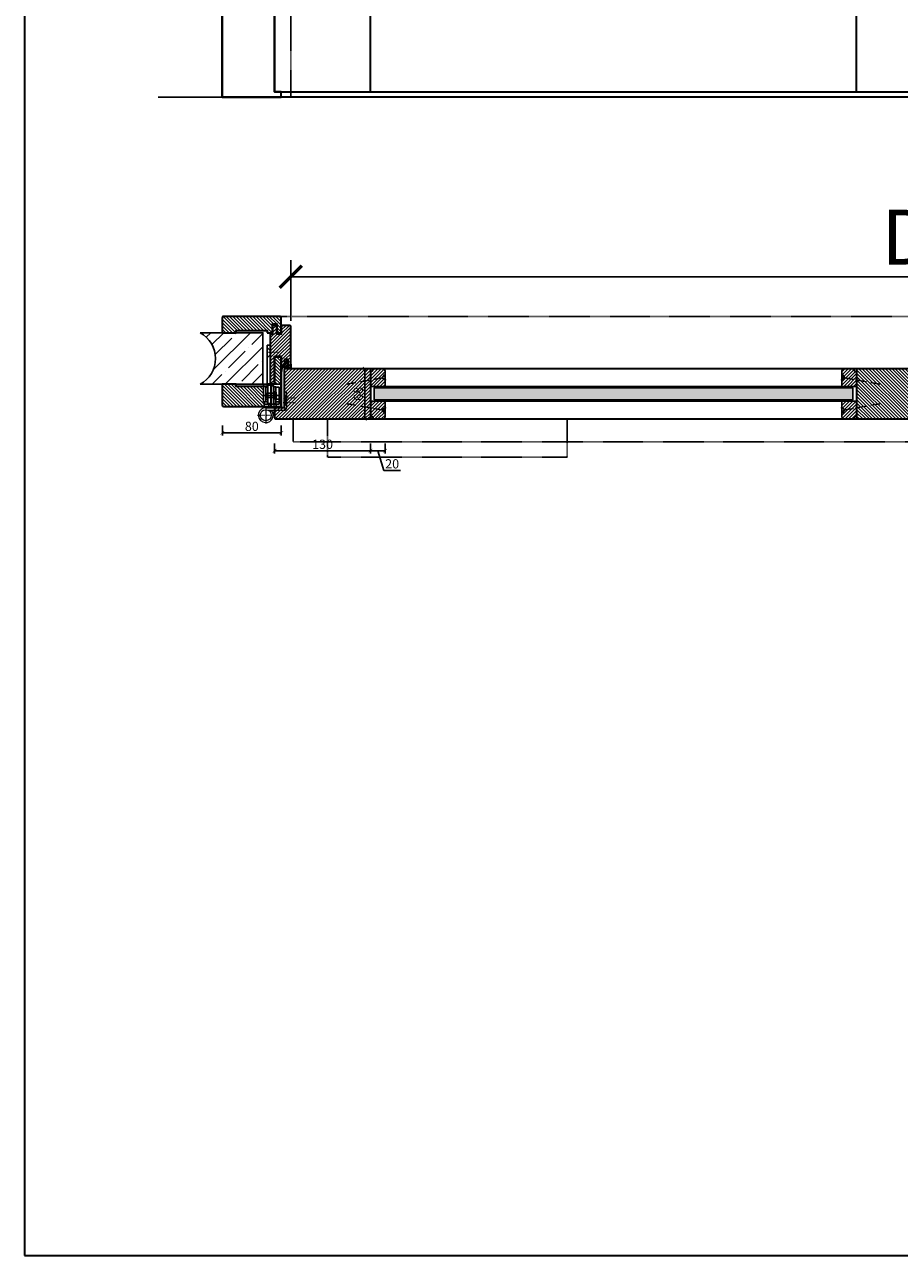
# Model space of a CAD drawing. Units: millimetres. Extents: x 1788 to 11788, y 765 to 5765.
# Drawn here: x 1788 to 2975, y 765 to 2437 of the extents above; entities that cross this region are included whole.
import ezdxf

# ---------------------------------------------------------------- set-up
doc = ezdxf.new("R2010")
doc.units = ezdxf.units.MM
doc.header["$PDMODE"] = 34
doc.header["$PDSIZE"] = 5
doc.linetypes.add('ACAD_ISO10W100', pattern=[18, 12, -3, 0, -3])
doc.linetypes.add('JIS_02_0.7', pattern=[1.35, 0.75, -0.6])
for name, color, linetype in [('Z_Bemaßung-Blau 0.10', 150, 'Continuous'), ('Z_Bemaßung-Blau 0.10 @ 30', 150, 'Continuous'), ('Z_Bemaßung-Blau 0.10 @ 5', 150, 'Continuous'), ('Z_Beschlag-Grau 0.10', 8, 'Continuous'), ('Z_Linie-Gelb 0.25', 2, 'Continuous'), ('Z_Linie-Rot 0.20', 1, 'Continuous'), ('Z_Schraffur-Grau 0.10', 8, 'Continuous'), ('Z_Strichlkurz-Cyan 0.25', 4, 'JIS_02_0.7'), ('Z_Unsichtbar-Weiß 0.05', 255, 'Continuous'), ('Z_Wand-Grün 0.5', 3, 'Continuous')]:
    doc.layers.add(name, color=color, linetype=linetype)
doc.layers.add('Z_Kontur-Magenta 0.35', color=6, linetype='Continuous', lineweight=35)
doc.styles.get("Standard").update_dxf_attribs({"font": 'arial.ttf', "height": 2.5})
doc.dimstyles.new('Bem_Automatisch', dxfattribs={"dimtxt": 2.5, "dimasz": 1, "dimexe": 0.75, "dimexo": 0.75, "dimgap": 0.5, "dimtad": 1, "dimdec": 0, "dimtxsty": 'Standard', "dimblk": 'ARCHTICK', "dimcen": 0, "dimclrd": 256, "dimclre": 256, "dimclrt": 256, "dimadec": 0, "dimazin": 0, "dimtfac": 1, "dimtdec": 0, "dimtmove": 1, "dimatfit": 2, "dimfxl": 0, "dimtolj": 1, "dimtzin": 0, "dimlwd": -1, "dimlwe": -1, "dimarcsym": 0})
pattern_1 = [(135, (-900, 1e-12), (-2.245064, -2.245064), [])]
pattern_2 = [(45, (-900, 1e-12), (-2.245064, 2.245064), [])]

# ---------------------------------------------------------------- blocks, each defined once
blk = doc.blocks.new('*U43')
at = {"layer": 'Z_Beschlag-Grau 0.10', "linetype": 'ByBlock'}
for points in [[(25, -31), (1819, -31), (1819, 0), (25, 0)], [(72, 0), (397, 0), (397, -52), (72, -52)], [(1772, 0), (1447, 0), (1447, -52), (1772, -52)]]:
    blk.add_lwpolyline(points, close=True, dxfattribs=at)
blk = doc.blocks.new('_ArchTick')
at = {"color": 0, "linetype": 'ByBlock', "const_width": 0.15}
blk.add_lwpolyline([(-0.5, -0.5), (0.5, 0.5)], dxfattribs=at)
blk = doc.blocks.new('*D215')
at = {"layer": 'Defpoints', "color": 0, "transparency": 16777216}
for p in [(3949.4, 2094.2), (2149.4, 1981), (3949.4, 1978)]:
    blk.add_point(p, dxfattribs=at)
at = {"layer": 'Z_Bemaßung-Blau 0.10', "transparency": 16777216}
for p, q in [((2149.4, 2034.2), (2149.4, 2116.7)), ((3949.4, 2034.2), (3949.4, 2116.7)), ((2149.4, 2094.2), (3949.4, 2094.2))]:
    blk.add_line(p, q, dxfattribs=at)
at = {"layer": 'Z_Bemaßung-Blau 0.10', "transparency": 16777216, "xscale": 30, "yscale": 30, "zscale": 30, "rotation": 180}
blk.add_blockref('_ArchTick', (2149.4, 2094.2), dxfattribs=at)
at = {"layer": 'Z_Bemaßung-Blau 0.10', "transparency": 16777216, "xscale": 30, "yscale": 30, "zscale": 30}
blk.add_blockref('_ArchTick', (3949.4, 2094.2), dxfattribs=at)
at = {"layer": 'Z_Bemaßung-Blau 0.10', "transparency": 16777216, "insert": (3049.4, 2148), "char_height": 75, "attachment_point": 5}
blk.add_mtext('\\A1;DGL', dxfattribs=at)
blk = doc.blocks.new('Glutz_909901 GX ohne')
for p, q in [((0, 30), (-24, 30)), ((-24, 30), (-24, 6)), ((-21, 26), (-18, 26)), ((-21, 26), (-21, 6)), ((-21, 20), (-21, 10)), ((-19, 18), (-19.5, 17.5)), ((-19.5, 17.5), (-19.5, 12.5)), ((-19, 18), (-19, 12)), ((-10.5, 18), (-19, 18)), ((-18, 4), (-18, 29)), ((-14, 29), (-18, 29)), ((-14, 29), (-14, 0)), ((-9.5, 17.2), (-10.8, 15)), ((-10.5, 26.5), (-7.5, 26.5)), ((-10.5, 3.5), (-10.5, 26.5)), ((-7.5, 21), (-10.5, 18)), ((-10.5, 18), (-10.5, 12)), ((-10.5, 18), (-7.5, 18)), ((-10.5, 17.5), (-10.5, 18)), ((-10.5, 15.5), (-10.5, 17.5)), ((-9.5, 17.2), (-9.5, 12.8)), ((-9.5, 17.2), (-6.6, 17.2)), ((-7.5, 26.5), (-7.5, 3.5)), ((-7.5, 26), (-3, 26)), ((-3, 26), (-3, 3)), ((-3, 18), (0, 18)), ((0, 30), (0, 0)), ((-25.1, 15), (0, 15)), ((-24, 6), (-18, 6)), ((-23, 6), (-23, 0)), ((-17, 3), (-23, 3)), ((-3, 3), (-23, 3)), ((-23, 0), (0, 0)), ((-21, 10), (-18, 10)), ((-19, 12), (-19.5, 12.5)), ((-19, 12), (-10.5, 12)), ((-18, 4), (-14, 4)), ((-17, 3), (-17, 0)), ((-10.8, 15), (-9.5, 12.8)), ((-10.5, 15), (-10.5, 15.5)), ((-10.5, 14.5), (-10.5, 15)), ((-10.5, 12.5), (-10.5, 14.5)), ((-10.5, 12), (-10.5, 12.5)), ((-10.5, 12), (-7.5, 9)), ((-10.5, 12), (-7.5, 12)), ((-7.5, 3.5), (-10.5, 3.5)), ((-9.5, 16.2), (-6.5, 16.2)), ((-9.5, 13.8), (-6.5, 13.8)), ((-9.5, 12.8), (-6.6, 12.8)), ((-7.5, 6), (-3, 6)), ((-7.2, 10), (-3, 10)), ((-7, 3), (-7, 0)), ((-3, 12), (0, 12))]:
    blk.add_line(p, q)
blk.add_arc((-25, 15), 18.5, 341.0754, 18.9246)
blk = doc.blocks.new('*U211')
at = {"lineweight": 0}
for p, q in [((-15, 76), (-19, 80)), ((-15, 70), (-19, 66)), ((-13.5, 27.5), (-13.5, -2)), ((-10, 27.5), (-13.5, 27.5)), ((-10, 27.5), (-10, -2)), ((7.5, 18.5), (4, 18.5)), ((4, 18.5), (4, -1.5)), ((7.5, -1.5), (7.5, 18.5)), ((6.2, 14.2), (4, 16.4)), ((6.2, 8.2), (4, 10.4)), ((6.2, 8.2), (4, 5.9)), ((6.2, 2.2), (4, -0.1)), ((6.2, 8.2), (6.2, 14.2)), ((6.2, 2.2), (6.2, 8.2)), ((-21, -2), (3.5, -2)), ((3.5, -5.5), (-17.3, -5.5)), ((-15.3, -7.1), (-13.4, -5.5)), ((-10.3, -5.5), (-11, -13))]:
    blk.add_line(p, q, dxfattribs=at)
at = {"linetype": 'JIS_02_0.7', "lineweight": 0}
for p, q in [((-2.7, 73), (-18.7, 73)), ((19, 11.2), (2.5, 11.2)), ((2.5, 5.2), (19.6, 5.2)), ((-32.3, -12), (-9.7, -12)), ((-21, -0.7), (-21, -23.3))]:
    blk.add_line(p, q, dxfattribs=at)
blk.add_lwpolyline([(-19, 83), (-15, 83), (-15, 30), (-19, 30)], close=True)
at = {"lineweight": 0}
blk.add_circle((-21, -12), 7.5, dxfattribs=at)
for centre, radius, start, end in [((-21, -12), 10, 90, 40.5416), ((3.5, -1.5), 4, 270, 0), ((3.5, -1.5), 0.5, 270, 0)]:
    blk.add_arc(centre, radius, start, end, dxfattribs=at)
blk.add_blockref('Glutz_909901 GX ohne', (0, 0))
blk = doc.blocks.new('Goll_S1034')
at = {"layer": 'Z_Beschlag-Grau 0.10'}
for p, q in [((-11.3, 0), (-7.9, 0)), ((-7.9, 4.7), (-6.1, 5.6)), ((-7.9, 0), (-7.8, 0.6)), ((-7.8, 2.9), (-6.6, 3.3)), ((-7.8, 0.6), (-6.6, 0.8)), ((-6.6, 4.6), (-7.7, 4.2)), ((-6.6, 2.6), (-7.7, 2.4)), ((-6.6, 3.3), (-6.6, 4.6)), ((-6.6, 0.8), (-6.6, 2.6)), ((-5.6, 5.6), (-4.1, 4.7)), ((-4.3, 4.2), (-5.4, 4.6)), ((-5.4, 4.6), (-5.4, 3.3)), ((-5.4, 3.3), (-4.2, 2.9)), ((-4.3, 2.4), (-5.4, 2.6)), ((-5.4, 2.6), (-5.4, 0.8)), ((-5.4, 0.8), (-4.2, 0.6)), ((-4.2, 0.6), (-4.1, 0)), ((-4.1, 0), (0, 0)), ((0, 0), (0, 1.2)), ((0.5, 0), (0.5, 1.2)), ((0.5, 0), (0.5, -2.6)), ((-5.6, -3.4), (-11.8, -3.8)), ((-8, -4.2), (-6.9, -4.1)), ((-0.2, -4.1), (-7.9, -5)), ((-6.4, -1.4), (-7.7, -2.7)), ((-7.7, -2.7), (-3.7, -2.3)), ((-0.3, -1.1), (-6.4, -1.4)), ((-6.1, -4), (-6, -4)), ((-5.6, -3.4), (-4.2, -3)), ((-5.2, -3.9), (-5, -3.9)), ((-5, -3.9), (-4.2, -3)), ((-4.2, -3.8), (-3.5, -2.6)), ((-4.2, -3.8), (-1, -3.4)), ((-0.3, -2.7), (-0.3, -1.1))]:
    blk.add_line(p, q, dxfattribs=at)
blk.add_lwpolyline([(-11.6, -3.2, 0.036545), (-10.8, -1.1), (-7.3, -1.4), (-8.6, -2.7)], format="xyb", close=True, dxfattribs=at)
for centre, radius, start, end in [((-7.7, 4.5), 0.25, 115.0947, 286.4662), ((-7.8, 2.6), 0.25, 106.651, 279.484), ((-5.9, 5), 0.6, 64.4906, 115.0947), ((-4.2, 4.5), 0.25, 253.1191, 64.4906), ((-4.2, 2.6), 0.25, 260.1013, 72.9342), ((0.3, 1.1), 0.288, 32.3903, 151.8951), ((8.2, -8.3), 21.2, 156.8641, 180.8264), ((-12.8, -8.4), 0.311, 222.8647, 7.4695), ((20.3, -11.1), 32.8, 167.1634, 175.3288), ((-7.9, -4.6), 0.4, 96.7308, 276.7308), ((-6.9, -4.2), 0.1, 21.2083, 96.7308), ((-6.5, -4), 0.3, 201.2083, 352.2533), ((-6.1, -4.1), 0.1, 96.7308, 172.2533), ((-6, -4.1), 0.1, 21.2083, 96.7308), ((-5.6, -3.9), 0.3, 201.2083, 352.2533), ((-5.2, -4), 0.1, 96.7308, 172.2533), ((-3.7, -2.5), 0.2, 329.8955, 96.503), ((-1, -3.5), 0.1, 21.2083, 96.7308), ((-0.7, -3.4), 0.231, 186.1629, 64.6654), ((-0.5, -3.2), 0.1, 96.7308, 172.2533), ((-0.3, -3), 0.231, 210.8446, 81.8978), ((-0.2, -2.7), 0.1, 179.7926, 243.8481), ((-1.5, -2.6), 2, 312.7555, 359.7926)]:
    blk.add_arc(centre, radius, start, end, dxfattribs=at)
blk = doc.blocks.new('*U151')
at = {"layer": 'Z_Beschlag-Grau 0.10', "linetype": 'ACAD_ISO10W100'}
for p, q in [((-3.9, 0.7), (-54.2, 9.6)), ((0.7, 3.9), (-3.9, 0.7)), ((-3.9, 0.7), (-0.7, -3.9))]:
    blk.add_line(p, q, dxfattribs=at)
at = {"layer": 'Z_Beschlag-Grau 0.10'}
blk.add_line((-0.7, -3.9), (0.7, 3.9), dxfattribs=at)
blk = doc.blocks.new('*D216')
at = {"layer": 'Defpoints', "color": 0, "transparency": 16777216}
for p in [(2056.4, 1934), (2136.4, 1933.2), (2136.4, 1882.2)]:
    blk.add_point(p, dxfattribs=at)
at = {"layer": 'Z_Bemaßung-Blau 0.10', "transparency": 16777216}
for p, q in [((2056.4, 1892.2), (2056.4, 1878.5)), ((2136.4, 1892.2), (2136.4, 1878.5)), ((2056.4, 1882.2), (2136.4, 1882.2))]:
    blk.add_line(p, q, dxfattribs=at)
at = {"layer": 'Z_Bemaßung-Blau 0.10', "transparency": 16777216, "xscale": 5, "yscale": 5, "zscale": 5, "rotation": 180}
blk.add_blockref('_ArchTick', (2056.4, 1882.2), dxfattribs=at)
at = {"layer": 'Z_Bemaßung-Blau 0.10', "transparency": 16777216, "xscale": 5, "yscale": 5, "zscale": 5}
blk.add_blockref('_ArchTick', (2136.4, 1882.2), dxfattribs=at)
at = {"layer": 'Z_Bemaßung-Blau 0.10', "transparency": 16777216, "insert": (2096.4, 1891.1), "char_height": 12.5, "attachment_point": 5}
blk.add_mtext('\\A1;80', dxfattribs=at)
blk = doc.blocks.new('*D217')
at = {"layer": 'Defpoints', "color": 0, "transparency": 16777216}
for p in [(2162.9, 1969.2), (2128.9, 1901.2), (2249.8, 1901.2)]:
    blk.add_point(p, dxfattribs=at)
at = {"layer": 'Z_Bemaßung-Blau 0.10', "transparency": 16777216}
for p, q in [((2239.8, 1969.2), (2253.6, 1969.2)), ((2249.8, 1969.2), (2249.8, 1901.2)), ((2239.8, 1901.2), (2253.6, 1901.2))]:
    blk.add_line(p, q, dxfattribs=at)
at = {"layer": 'Z_Bemaßung-Blau 0.10', "transparency": 16777216, "xscale": 5, "yscale": 5, "zscale": 5}
for p, rotation in [((2249.8, 1969.2), 90), ((2249.8, 1901.2), 270)]:
    blk.add_blockref('_ArchTick', p, dxfattribs=dict(at, rotation=rotation))
at = {"layer": 'Z_Bemaßung-Blau 0.10', "transparency": 16777216, "insert": (2240.9, 1935.2), "char_height": 12.5, "attachment_point": 5, "rotation": 90}
blk.add_mtext('\\A1;68', dxfattribs=at)
blk = doc.blocks.new('*D218')
at = {"layer": 'Defpoints', "color": 0, "transparency": 16777216}
for p in [(2127.4, 1909.5), (2257.4, 1905.2), (2257.4, 1858)]:
    blk.add_point(p, dxfattribs=at)
at = {"layer": 'Z_Bemaßung-Blau 0.10', "transparency": 16777216}
for p, q in [((2127.4, 1868), (2127.4, 1854.2)), ((2127.4, 1858), (2257.4, 1858)), ((2257.4, 1868), (2257.4, 1854.2))]:
    blk.add_line(p, q, dxfattribs=at)
at = {"layer": 'Z_Bemaßung-Blau 0.10', "transparency": 16777216, "xscale": 5, "yscale": 5, "zscale": 5, "rotation": 180}
blk.add_blockref('_ArchTick', (2127.4, 1858), dxfattribs=at)
at = {"layer": 'Z_Bemaßung-Blau 0.10', "transparency": 16777216, "xscale": 5, "yscale": 5, "zscale": 5}
blk.add_blockref('_ArchTick', (2257.4, 1858), dxfattribs=at)
at = {"layer": 'Z_Bemaßung-Blau 0.10', "transparency": 16777216, "insert": (2192.4, 1866.8), "char_height": 12.5, "attachment_point": 5}
blk.add_mtext('\\A1;130', dxfattribs=at)
blk = doc.blocks.new('*D219')
at = {"layer": 'Defpoints', "color": 0, "transparency": 16777216}
for p in [(2257.4, 1909.5), (2277.4, 1921.7), (2277.4, 1858)]:
    blk.add_point(p, dxfattribs=at)
at = {"layer": 'Z_Bemaßung-Blau 0.10', "transparency": 16777216}
for p, q in [((2257.4, 1868), (2257.4, 1854.2)), ((2257.4, 1858), (2277.4, 1858)), ((2267.4, 1858), (2275.4, 1831.3)), ((2277.4, 1868), (2277.4, 1854.2)), ((2275.4, 1831.3), (2298.4, 1831.3))]:
    blk.add_line(p, q, dxfattribs=at)
at = {"layer": 'Z_Bemaßung-Blau 0.10', "transparency": 16777216, "xscale": 5, "yscale": 5, "zscale": 5, "rotation": 180}
blk.add_blockref('_ArchTick', (2257.4, 1858), dxfattribs=at)
at = {"layer": 'Z_Bemaßung-Blau 0.10', "transparency": 16777216, "xscale": 5, "yscale": 5, "zscale": 5}
blk.add_blockref('_ArchTick', (2277.4, 1858), dxfattribs=at)
at = {"layer": 'Z_Bemaßung-Blau 0.10', "transparency": 16777216, "insert": (2286.9, 1840.2), "char_height": 12.5, "attachment_point": 5}
blk.add_mtext('\\A1;20', dxfattribs=at)
blk = doc.blocks.new('*U77')
at = {"layer": 'Z_Schraffur-Grau 0.10'}
h = blk.add_hatch(dxfattribs=at)
h.set_pattern_fill('ANSI35', color=256, scale=4, style=0)
h.set_pattern_definition([(45, (-370997.47, -117004.307), (-17.9605122, 17.9605122), []), (45, (-370979.51, -117004.307), (-17.9605122, 17.9605122), [31.75, -6.35, 0, -6.35])])
h.paths.add_polyline_path([(-95, 2, -0.591734), (-95, -68), (-10, -68), (-10, 2)])
at = {"layer": 'Z_Unsichtbar-Weiß 0.05'}
blk.add_arc((-114.2, -33), 39.9, 298.7715, 61.2285, dxfattribs=at)
at = {"layer": 'Z_Wand-Grün 0.5'}
blk.add_lwpolyline([(-95, 2), (-10, 2), (-10, -68), (-95, -68)], dxfattribs=at)

msp = doc.modelspace()

# ---------------------------------------------------------------- hatches: boundary and pattern name
at = {"layer": 'Z_Schraffur-Grau 0.10'}
h = msp.add_hatch(dxfattribs=at)
h.set_pattern_fill('ANSI31', color=256, angle=90)
h.set_pattern_definition(pattern_1)
h.paths.add_polyline_path([(2124.37, 2030.2), (2130.37, 2030.2), (2130.37, 2018.2), (2136.37, 2018.2), (2136.37, 2026.2), (2136.37, 2038.7, 0.4142136), (2134.87, 2040.2), (2057.87, 2040.2, 0.4142136), (2056.37, 2038.7), (2056.37, 2018.2), (2075.37, 2018.2), (2075.37, 2021.2), (2117.37, 2021.2), (2117.37, 2018.2), (2124.37, 2018.2), (2124.37, 2025.2)])
h = msp.add_hatch(dxfattribs=at)
h.set_pattern_fill('ANSI31', color=256, style=0)
h.set_pattern_definition(pattern_2)
h.paths.add_polyline_path([(2149.37, 2026.7, 0.4142136), (2147.87, 2028.2), (2136.37, 2028.2), (2136.37, 2016.2), (2130.37, 2016.2), (2130.37, 2027.2), (2129.37, 2028.2), (2125.37, 2028.2), (2124.37, 2027.2), (2124.37, 2016.2), (2121.37, 2016.2), (2121.37, 1948.2), (2127.37, 1948.2), (2127.37, 1986.2), (2136.37, 1986.2), (2136.37, 1974.2), (2141.37, 1974.2), (2141.37, 1982.2), (2145.37, 1982.2), (2145.37, 1974.2), (2149.37, 1974.2)])
h = msp.add_hatch(dxfattribs=at)
h.set_pattern_fill('ANSI31', color=256, angle=90)
h.set_pattern_definition(pattern_1)
edge = h.paths.add_edge_path()
edge.add_line((2112.37, 1948.2), (2136.37, 1948.2))
edge.add_line((2136.37, 1948.2), (2136.37, 1984.2))
edge.add_line((2136.37, 1984.2), (2135.37, 1985.2))
edge.add_line((2135.37, 1985.2), (2128.37, 1985.2))
edge.add_line((2128.37, 1985.2), (2127.37, 1984.2))
edge.add_line((2127.37, 1984.2), (2127.37, 1948.2))
edge.add_line((2127.37, 1948.2), (2112.37, 1948.2))
edge.add_line((2112.37, 1948.2), (2112.37, 1945.2))
edge.add_line((2112.37, 1945.2), (2075.37, 1945.2))
edge.add_line((2075.37, 1945.2), (2075.37, 1948.2))
edge.add_line((2075.37, 1948.2), (2056.37, 1948.2))
edge.add_line((2056.37, 1948.2), (2056.37, 1919.7))
edge.add_arc((2057.87, 1919.7), 1.5, 180, 270)
edge.add_line((2057.87, 1918.2), (2113.37, 1918.2))
edge.add_line((2113.37, 1918.2), (2113.37, 1924.2))
edge.add_line((2113.37, 1924.2), (2112.37, 1924.2))
edge.add_line((2112.37, 1924.2), (2112.37, 1927.82))
edge.add_line((2112.37, 1927.82), (2112.37, 1931.9))
edge.add_line((2112.37, 1931.9), (2112.37, 1948.2))
h = msp.add_hatch(dxfattribs=at)
h.set_pattern_fill('ANSI31', color=256, style=0)
h.set_pattern_definition(pattern_2)
h.paths.add_polyline_path([(2257.37, 1969.2), (2141.87, 1969.2, 0.4142136), (2140.37, 1967.7), (2140.37, 1916.2), (2127.37, 1916.2), (2127.37, 1902.7, 0.4142136), (2128.87, 1901.2), (2257.37, 1901.2)])
h.paths.add_polyline_path([(2253.9, 1922.42), (2253.9, 1948.09), (2228.14, 1948.09), (2228.14, 1922.42)], flags=24)
h = msp.add_hatch(dxfattribs=at)
h.set_pattern_fill('ANSI31', color=256, style=0)
h.set_pattern_definition([(45, (1688.7738, 1794.7656), (-2.245064, 2.245064), [])])
h.paths.add_polyline_path([(2277.37, 1945.2), (2277.37, 1966.2, 0.4142136), (2274.37, 1969.2), (2263.07, 1969.2, 0.2275896), (2261.51, 1968.45), (2259.15, 1965.57, -0.225991), (2258.37, 1965.2), (2257.37, 1965.2), (2257.37, 1945.2)])
h = msp.add_hatch(dxfattribs=at)
h.set_pattern_fill('ANSI31', color=256, style=0)
h.set_pattern_definition([(45, (2138.7738, 1794.7656), (-2.245064, 2.245064), [])])
h.paths.add_polyline_path([(2917.37, 1945.2), (2917.37, 1965.2), (2916.37, 1965.2, -0.2232903), (2915.6, 1965.56), (2913.2, 1968.49, 0.2216947), (2911.67, 1969.2), (2900.37, 1969.2, 0.4142136), (2897.37, 1966.2), (2897.37, 1945.2)])
h = msp.add_hatch(dxfattribs=at)
h.set_pattern_fill('ANSI31', color=256, angle=90)
h.paths.add_polyline_path([(3060.37, 1948.2), (3051.87, 1948.2), (3051.87, 1953.2), (3073.37, 1953.2), (3073.37, 1967.7, 0.4142136), (3071.87, 1969.2), (2917.37, 1969.2), (2917.37, 1901.2), (3045.87, 1901.2, 0.4142136), (3047.37, 1902.7), (3047.37, 1918.2), (3060.37, 1918.2)])
h = msp.add_hatch(dxfattribs=at)
h.set_pattern_fill('AR-CONC', color=256, scale=0.02)
h.set_pattern_definition([(50, (-2778.455, 1258.206), (3.6436934, -0.3187817), [0.381, -4.191]), (355, (-2778.455, 1258.206), (-0.7048684, 3.821137), [0.3048, -3.3528117]), (100.451445, (-2778.1514, 1258.1793), (2.938825, 3.502355), [0.3238002, -3.561805]), (46.1842, (-2778.455, 1259.222), (5.4215808, -0.8408466), [0.5715, -6.2865]), (96.63556, (-2778.003, 1259.152), (4.7480827, 4.9485225), [0.4857005, -5.342712]), (351.18415, (-2778.455, 1259.222), (4.7480827, 4.9485225), [0.4571993, -5.0291946]), (21, (-2777.947, 1258.968), (3.0322878, -2.045304), [0.381, -4.191]), (326, (-2777.947, 1258.968), (1.2360406, 3.6837593), [0.3048, -3.3528]), (71.451445, (-2777.6944, 1258.7974), (4.2683284, 1.6384554), [0.3238002, -3.5617988]), (37.5, (-2778.455, 1258.2059), (0.06177207, 1.69110078), [0, -3.31216, 0, -3.4036, 0, -3.3655]), (7.5, (-2778.455, 1258.2059), (1.33639325, 2.0036115), [0, -1.94056, 0, -3.23596, 0, -1.2827]), (327.5, (-2779.5879, 1258.2059), (2.7118119, -0.11457488), [0, -1.27, 0, -3.9624, 0, -5.2578]), (317.5, (-2780.096, 1258.2059), (2.9625836, 0.5085298), [0, -1.651, 0, -2.63144, 0, -3.7338])])
h.paths.add_polyline_path([(2262.37, 1943.2), (2262.37, 1927.2), (2912.37, 1927.2), (2912.37, 1943.2)])
h = msp.add_hatch(dxfattribs=at)
h.set_pattern_fill('ANSI37', color=256, scale=0.5, style=0)
h.set_pattern_definition([(45, (-924, 18), (-1.122532, 1.122532), []), (135, (-924, 18), (-1.122532, -1.122532), [])])
h.paths.add_polyline_path([(2277.37, 1945.2), (2267.37, 1945.2), (2267.37, 1943.2), (2277.37, 1943.2)])
h = msp.add_hatch(dxfattribs=at)
h.set_pattern_fill('ANSI37', color=256, scale=0.5, style=0)
h.set_pattern_definition([(45, (-294, 18), (-1.122532, 1.122532), []), (135, (-294, 18), (-1.122532, -1.122532), [])])
h.paths.add_polyline_path([(2907.37, 1945.2), (2897.37, 1945.2), (2897.37, 1943.2), (2907.37, 1943.2)])
h = msp.add_hatch(dxfattribs=at)
h.set_pattern_fill('ANSI31', color=256, style=0)
h.set_pattern_definition([(45, (1688.7738, 1793.7656), (-2.245064, 2.245064), [])])
h.paths.add_polyline_path([(2257.37, 1925.2), (2257.37, 1905.2), (2258.37, 1905.2, -0.2232903), (2259.14, 1904.84), (2261.54, 1901.91, 0.2216947), (2263.07, 1901.2), (2274.37, 1901.2, 0.4142136), (2277.37, 1904.2), (2277.37, 1925.2)])
h = msp.add_hatch(dxfattribs=at)
h.set_pattern_fill('ANSI37', color=256, scale=0.5, style=0)
h.set_pattern_definition([(45, (-924, -1e-12), (-1.122532, 1.122532), []), (135, (-924, -1e-12), (-1.122532, -1.122532), [])])
h.paths.add_polyline_path([(2277.37, 1927.2), (2267.37, 1927.2), (2267.37, 1925.2), (2277.37, 1925.2)])
h = msp.add_hatch(dxfattribs=at)
h.set_pattern_fill('ANSI37', color=256, scale=0.5, style=0)
h.set_pattern_definition([(45, (-294, -1e-12), (-1.122532, 1.122532), []), (135, (-294, -1e-12), (-1.122532, -1.122532), [])])
h.paths.add_polyline_path([(2907.37, 1927.2), (2897.37, 1927.2), (2897.37, 1925.2), (2907.37, 1925.2)])
h = msp.add_hatch(dxfattribs=at)
h.set_pattern_fill('ANSI31', color=256, style=0)
h.set_pattern_definition([(45, (2138.7738, 1793.7656), (-2.245064, 2.245064), [])])
h.paths.add_polyline_path([(2897.37, 1925.2), (2897.37, 1904.2, 0.4142136), (2900.37, 1901.2), (2911.67, 1901.2, 0.2275896), (2913.23, 1901.95), (2915.6, 1904.83, -0.225991), (2916.37, 1905.2), (2917.37, 1905.2), (2917.37, 1925.2)])

# ---------------------------------------------------------------- linework, layer by layer
at = {"layer": 'Z_Kontur-Magenta 0.35'}
msp.add_lwpolyline([(1788, 765.45), (11788, 765.45), (11788, 5765.45), (1788, 5765.45)], close=True, dxfattribs=at)
at = {"layer": 'Z_Kontur-Magenta 0.35', "flags": 128}
for points in [[(4042.37, 2338.2), (2056.37, 2338.2), (2056.37, 4431.2), (4042.37, 4431.2)], [(2056.37, 4431.2), (2056.37, 4431.2), (2056.37, 2338.2), (2136.37, 2338.2), (2136.37, 2345.2), (2127.37, 2345.2), (2127.37, 4360.2), (2127.37, 4360.2)], [(2127.37, 2345.2), (3047.37, 2345.2), (3047.37, 4360.2), (2127.37, 4360.2)]]:
    msp.add_lwpolyline(points, close=True, dxfattribs=at)
for points in [[(2257.37, 2345.2), (2257.37, 2475.2)], [(2917.37, 2345.2), (2917.37, 2475.2)], [(2127.37, 1986.2), (2136.37, 1986.2), (2136.37, 1918.2)]]:
    msp.add_lwpolyline(points, dxfattribs=at)
for points in [[(2117.37, 2018.2), (2124.37, 2018.2), (2124.37, 2025.2), (2124.37, 2030.2), (2130.37, 2030.2), (2130.37, 2018.2), (2136.37, 2018.2), (2136.37, 2026.2), (2136.37, 2038.7, 0.4142136), (2134.87, 2040.2), (2057.87, 2040.2, 0.4142136), (2056.37, 2038.7), (2056.37, 2018.2), (2075.37, 2018.2), (2075.37, 2021.2), (2117.37, 2021.2), (2117.37, 2018.2)], [(2136.37, 1974.2), (2141.37, 1974.2), (2141.37, 1982.2), (2145.37, 1982.2), (2145.37, 1974.2), (2149.37, 1974.2), (2149.37, 2026.7, 0.4142136), (2147.87, 2028.2), (2136.37, 2028.2), (2136.37, 2016.2), (2130.37, 2016.2), (2130.37, 2027.2), (2129.37, 2028.2), (2125.37, 2028.2), (2124.37, 2027.2), (2124.37, 2016.2), (2121.37, 2016.2), (2121.37, 1948.2), (2121.37, 1948.2), (2121.37, 1948.2), (2121.37, 1948.2), (2127.37, 1948.2), (2127.37, 1948.2), (2127.37, 1986.2)]]:
    msp.add_lwpolyline(points, format="xyb", dxfattribs=at)
msp.add_lwpolyline([(2135.37, 1985.2), (2128.37, 1985.2), (2127.37, 1984.2), (2127.37, 1948.2), (2127.37, 1948.2), (2117.37, 1948.2), (2117.37, 1945.2), (2117.37, 1945.2), (2075.37, 1945.2), (2075.37, 1948.2), (2075.37, 1948.2), (2075.37, 1948.2), (2056.37, 1948.2), (2056.37, 1919.7, 0.4142136), (2057.87, 1918.2), (2136.37, 1918.2), (2136.37, 1984.2)], format="xyb", close=True, dxfattribs=at)
at = {"layer": 'Z_Kontur-Magenta 0.35'}
msp.add_lwpolyline([(3045.87, 1901.2, 0.4142136), (3047.37, 1902.7), (3047.37, 1918.2), (3060.37, 1918.2), (3060.37, 1948.2), (3051.87, 1948.2), (3051.87, 1953.2), (3073.37, 1953.2), (3073.37, 1967.7, 0.4142136), (3071.87, 1969.2), (2141.87, 1969.2, 0.4142136), (2140.37, 1967.7), (2140.37, 1916.2), (2127.37, 1916.2), (2127.37, 1902.7, 0.4142136), (2128.87, 1901.2)], format="xyb", close=True, dxfattribs=at)
for points in [[(2257.37, 1969.2), (2257.37, 1901.2)], [(2917.37, 1969.2), (2917.37, 1901.2)]]:
    msp.add_lwpolyline(points, dxfattribs=at)
at = {"layer": 'Z_Linie-Gelb 0.25'}
for points in [[(2263.07, 1969.2, 0.2216947), (2261.54, 1968.49), (2259.15, 1965.57, -0.225991), (2258.37, 1965.2), (2257.37, 1965.2), (2257.37, 1945.2), (2277.37, 1945.2), (2277.37, 1966.2, 0.4142136), (2274.37, 1969.2), (2263.07, 1969.2), (2263.83, 1969.2)], [(2911.67, 1969.2, -0.2216947), (2913.2, 1968.49), (2915.6, 1965.57, 0.225991), (2916.37, 1965.2), (2917.37, 1965.2), (2917.37, 1945.2), (2897.37, 1945.2), (2897.37, 1966.2, -0.4142136), (2900.37, 1969.2), (2911.67, 1969.2), (2910.91, 1969.2)], [(2263.07, 1901.2, -0.2216947), (2261.54, 1901.91), (2259.15, 1904.83, 0.225991), (2258.37, 1905.2), (2257.37, 1905.2), (2257.37, 1925.2), (2277.37, 1925.2), (2277.37, 1904.2, -0.4142136), (2274.37, 1901.2), (2263.07, 1901.2), (2263.83, 1901.2)], [(2911.67, 1901.2, 0.2216947), (2913.2, 1901.91), (2915.6, 1904.83, -0.225991), (2916.37, 1905.2), (2917.37, 1905.2), (2917.37, 1925.2), (2897.37, 1925.2), (2897.37, 1904.2, 0.4142136), (2900.37, 1901.2), (2911.67, 1901.2), (2910.91, 1901.2)]]:
    msp.add_lwpolyline(points, format="xyb", dxfattribs=at)
for points in [[(2262.37, 1927.2), (2912.37, 1927.2), (2912.37, 1943.2), (2262.37, 1943.2)], [(2277.37, 1943.2), (2267.37, 1943.2), (2267.37, 1945.2), (2277.37, 1945.2), (2277.37, 1943.2)], [(2897.37, 1943.2), (2907.37, 1943.2), (2907.37, 1945.2), (2897.37, 1945.2), (2897.37, 1943.2)], [(2277.37, 1925.2), (2267.37, 1925.2), (2267.37, 1927.2), (2277.37, 1927.2), (2277.37, 1925.2)], [(2897.37, 1925.2), (2907.37, 1925.2), (2907.37, 1927.2), (2897.37, 1927.2), (2897.37, 1925.2)]]:
    msp.add_lwpolyline(points, close=True, dxfattribs=at)
at = {"layer": 'Z_Linie-Rot 0.20'}
for points in [[(2277.37, 1945.2), (2897.37, 1945.2), (2897.37, 1943.2), (2277.37, 1943.2)], [(2277.37, 1927.2), (2897.37, 1927.2), (2897.37, 1925.2), (2277.37, 1925.2)]]:
    msp.add_lwpolyline(points, close=True, dxfattribs=at)
at = {"layer": 'Z_Strichlkurz-Cyan 0.25'}
msp.add_line((2134.87, 2040.2), (3963.87, 2040.2), dxfattribs=at)
msp.add_lwpolyline([(2149.37, 4338.2), (3949.37, 4338.2), (3949.37, 2338.2), (2149.37, 2338.2)], close=True, dxfattribs=at)
at = {"layer": 'Z_Wand-Grün 0.5'}
msp.add_line((4122.37, 2338.2), (1969.37, 2338.2), dxfattribs=at)

# ---------------------------------------------------------------- block references
for name, p in [('*U77', (2121.37, 2016.2)), ('Goll_S1034', (2149.37, 1974.2))]:
    msp.add_blockref(name, p)
at = {"linetype": 'JIS_02_0.7'}
msp.add_blockref('*U43', (2127.37, 1901.2), dxfattribs=at)
at = {"layer": 'Z_Beschlag-Grau 0.10'}
for name, p in [('*U211', (2136.37, 1918.2)), ('*U151', (2277.37, 1912.7))]:
    msp.add_blockref(name, p, dxfattribs=at)
at = {"layer": 'Z_Beschlag-Grau 0.10', "xscale": -1, "rotation": 180}
msp.add_blockref('*U151', (2277.37, 1957.7), dxfattribs=at)
at = {"layer": 'Z_Beschlag-Grau 0.10', "rotation": 180}
msp.add_blockref('*U151', (2897.37, 1957.7), dxfattribs=at)
at = {"layer": 'Z_Beschlag-Grau 0.10', "xscale": -1}
msp.add_blockref('*U151', (2897.37, 1912.7), dxfattribs=at)

# ---------------------------------------------------------------- dimensions: what is measured, and where the dimension line sits
at = {"layer": 'Z_Bemaßung-Blau 0.10 @ 30'}
dim = msp.add_linear_dim(base=(3949.37, 2094.2), p1=(2149.37, 1980.95), p2=(3949.37, 1977.95), text='DGL', dimstyle='Bem_Automatisch', override={"dimscale": 30, "dimpost": '<>', "dimtix": 0, "dimtofl": 1, "dimtmove": 1, "dimatfit": 2}, dxfattribs=at)
dim.commit()
dim.dimension.update_dxf_attribs({"geometry": '*D215', "text_midpoint": (3049.37, 2147.98)})
at = {"layer": 'Z_Bemaßung-Blau 0.10 @ 5'}
dim = msp.add_linear_dim(base=(2249.81, 1901.2), p1=(2162.87, 1969.2), p2=(2128.87, 1901.2), angle=90, dimstyle='Bem_Automatisch', override={"dimscale": 5, "dimtix": 0, "dimtofl": 1, "dimtmove": 1, "dimatfit": 2}, dxfattribs=at)
dim.commit()
dim.dimension.update_dxf_attribs({"geometry": '*D217', "text_midpoint": (2240.93, 1935.2)})
for base, p1, p2, picture, middle in [((2136.37, 1882.2), (2056.37, 1933.95), (2136.37, 1933.2), '*D216', (2096.37, 1891.08)), ((2257.37, 1857.95), (2127.37, 1909.45), (2257.37, 1905.2), '*D218', (2192.37, 1866.84)), ((2277.37, 1857.95), (2257.37, 1909.45), (2277.37, 1921.66), '*D219', (2277.87, 1840.19))]:
    dim = msp.add_linear_dim(base=base, p1=p1, p2=p2, dimstyle='Bem_Automatisch', override={"dimscale": 5, "dimtix": 0, "dimtofl": 1, "dimtmove": 1, "dimatfit": 2}, dxfattribs=at)
    dim.commit()
    dim.dimension.update_dxf_attribs({"geometry": picture, "text_midpoint": middle})

doc.saveas('drawing.dxf')
